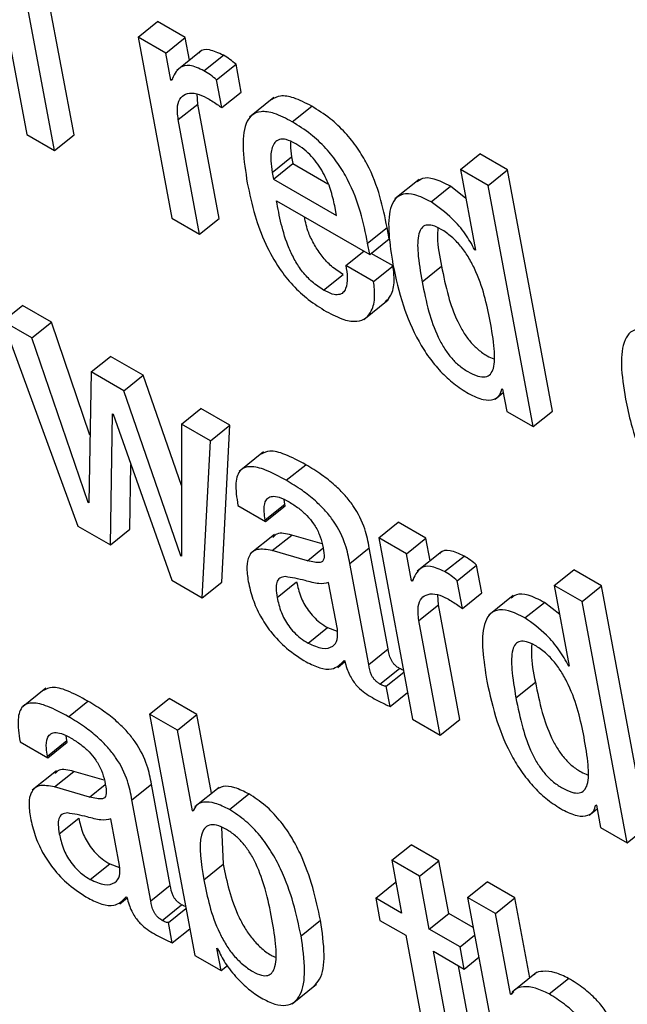
# Model space of a CAD drawing. Units: inches. Extents: x 0.1 to 10.8, y 0.2 to 8.4.
# Drawn here: x 9.1 to 9.1, y 5.9 to 5.9 of the extents above; entities that cross this region are included whole.
import ezdxf

# ---------------------------------------------------------------- set-up
doc = ezdxf.new("R2010")
doc.units = ezdxf.units.IN
doc.header["$MEASUREMENT"] = 0

msp = doc.modelspace()

# ---------------------------------------------------------------- linework, layer by layer
at = {"color": 7, "linetype": 'Continuous', "lineweight": 25}
for p, q in [((9.0643509, 5.90134972), (9.0652002, 5.89679451)), ((9.06609089, 5.89678679), (9.06524159, 5.901342)), ((9.06572364, 5.89649234), (9.06487433, 5.90104755)), ((9.06729998, 5.89863421), (9.06766724, 5.89892866)), ((9.06819016, 5.89862678), (9.06766724, 5.89892866)), ((9.06729998, 5.89863421), (9.06793763, 5.89521423)), ((9.06782291, 5.89833233), (9.06729998, 5.89863421)), ((9.06782291, 5.89833233), (9.06819016, 5.89862678)), ((9.06826981, 5.89819959), (9.06819016, 5.89862678)), ((9.06791799, 5.89782236), (9.06782291, 5.89833233)), ((9.06848699, 5.89837372), (9.06802792, 5.89800566)), ((9.0685418, 5.89799703), (9.06890905, 5.89829148)), ((9.0687798, 5.89782557), (9.06914706, 5.89812002)), ((9.06924456, 5.89759707), (9.06914706, 5.89812002)), ((9.06791799, 5.89782236), (9.0679562, 5.89785299)), ((9.06793042, 5.89781518), (9.06791799, 5.89782236)), ((9.06887731, 5.89730262), (9.0687798, 5.89782557)), ((9.06842443, 5.89737029), (9.06841526, 5.89756127)), ((9.06887731, 5.89730262), (9.06924456, 5.89759707)), ((9.06805718, 5.89707584), (9.06842443, 5.89737029)), ((9.06882781, 5.8952068), (9.06842443, 5.89737029)), ((9.06986269, 5.89749108), (9.06940362, 5.89712302)), ((9.07020724, 5.89703559), (9.0705745, 5.89733004)), ((9.06846055, 5.89491236), (9.06805718, 5.89707584)), ((9.0652002, 5.89679451), (9.06572364, 5.89649234)), ((9.06572364, 5.89649234), (9.06609089, 5.89678679)), ((9.0733794, 5.89613768), (9.07374665, 5.89643213)), ((9.07427009, 5.89612996), (9.07374665, 5.89643213)), ((9.06982845, 5.89608111), (9.0701957, 5.89637556)), ((9.06985222, 5.89595362), (9.07021947, 5.89624807)), ((9.0701957, 5.89637556), (9.07021947, 5.89624807)), ((9.07021947, 5.89624807), (9.07088162, 5.89586582)), ((9.06982845, 5.89608111), (9.06985222, 5.89595362)), ((9.07390283, 5.89583551), (9.0733794, 5.89613768)), ((9.0733794, 5.89613768), (9.07366353, 5.89461374)), ((9.07390283, 5.89583551), (9.07427009, 5.89612996)), ((9.07511939, 5.89157475), (9.07427009, 5.89612996)), ((9.06985222, 5.89595362), (9.0710437, 5.89526579)), ((9.0726048, 5.89594667), (9.07214573, 5.89557861)), ((9.07282567, 5.89552401), (9.07319292, 5.89581846)), ((9.07348196, 5.89558757), (9.07319292, 5.89581846)), ((9.07475213, 5.8912803), (9.07390283, 5.89583551)), ((9.06991187, 5.89554381), (9.07167017, 5.89452876)), ((9.0710437, 5.89526579), (9.07100918, 5.89545093)), ((9.06793763, 5.89521423), (9.06846055, 5.89491236)), ((9.06846055, 5.89491236), (9.06882781, 5.8952068)), ((9.0716298, 5.89474532), (9.07199705, 5.89503977)), ((9.07203743, 5.89482321), (9.07199705, 5.89503977)), ((9.07167017, 5.89452876), (9.0716298, 5.89474532)), ((9.07167017, 5.89452876), (9.07203743, 5.89482321)), ((9.07121978, 5.89432141), (9.07155868, 5.89459312)), ((9.07211021, 5.89431383), (9.07169853, 5.89455149)), ((9.0736511, 5.89462091), (9.07366075, 5.89462865)), ((9.07366353, 5.89461374), (9.0736511, 5.89462091)), ((9.07174296, 5.89401938), (9.07121978, 5.89432141)), ((9.07174296, 5.89401938), (9.07211021, 5.89431383)), ((9.07265626, 5.89401605), (9.07302351, 5.89431049)), ((9.07079976, 5.89385762), (9.07116702, 5.89415207)), ((9.07155662, 5.89330447), (9.07201569, 5.89367253)), ((9.06474959, 5.89327312), (9.06511685, 5.89356757)), ((9.06566514, 5.89325104), (9.06511685, 5.89356757)), ((9.06529789, 5.89295659), (9.06474959, 5.89327312)), ((9.06474959, 5.89327312), (9.06616617, 5.88940348)), ((9.06529789, 5.89295659), (9.06566514, 5.89325104)), ((9.0663916, 5.89111763), (9.06566514, 5.89325104)), ((9.06635527, 5.88985135), (9.06529789, 5.89295659)), ((9.06641402, 5.89231226), (9.06678127, 5.89260671)), ((9.06739858, 5.89225035), (9.06678127, 5.89260671)), ((9.06641402, 5.89231226), (9.0663677, 5.88984417)), ((9.06703133, 5.8919559), (9.06641402, 5.89231226)), ((9.06703133, 5.8919559), (9.06739858, 5.89225035)), ((9.06811745, 5.89016804), (9.06739858, 5.89225035)), ((9.06810697, 5.88884011), (9.06703133, 5.8919559)), ((9.07416296, 5.8919958), (9.07417539, 5.89198862)), ((9.07417539, 5.89198862), (9.07425382, 5.89156797)), ((9.0740366, 5.89180148), (9.0741877, 5.89192262)), ((9.06811574, 5.89132988), (9.068483, 5.89162433)), ((9.0690318, 5.89130751), (9.068483, 5.89162433)), ((9.06677713, 5.88905077), (9.06681725, 5.89152175)), ((9.06681725, 5.89152175), (9.06682969, 5.89151457)), ((9.06682969, 5.89151457), (9.0679369, 5.88838125)), ((9.07425382, 5.89156797), (9.07475213, 5.8912803)), ((9.07475213, 5.8912803), (9.07511939, 5.89157475)), ((9.06811574, 5.89132988), (9.06811941, 5.88883293)), ((9.06866455, 5.89101306), (9.06811574, 5.89132988)), ((9.06866455, 5.89101306), (9.0690318, 5.89130751)), ((9.06887732, 5.88834482), (9.0690318, 5.89130751)), ((9.06851006, 5.88805037), (9.06866455, 5.89101306)), ((9.06966591, 5.89080448), (9.06920684, 5.89043642)), ((9.06714439, 5.88934522), (9.06716424, 5.89056782)), ((9.07009488, 5.89026706), (9.07046213, 5.89056151)), ((9.07006647, 5.8898165), (9.0700548, 5.88990407)), ((9.06635527, 5.88985135), (9.06636802, 5.88986158)), ((9.0663677, 5.88984417), (9.06635527, 5.88985135)), ((9.06918195, 5.88979239), (9.06970512, 5.88949037)), ((9.06969922, 5.88952205), (9.07006647, 5.8898165)), ((9.06970512, 5.88949037), (9.07007238, 5.88978482)), ((9.07007238, 5.88978482), (9.07006647, 5.8898165)), ((9.06616617, 5.88940348), (9.06677713, 5.88905077)), ((9.06970512, 5.88949037), (9.06969922, 5.88952205)), ((9.07183888, 5.88918056), (9.07220614, 5.88947501)), ((9.07272932, 5.88917298), (9.07220614, 5.88947501)), ((9.06677713, 5.88905077), (9.06714439, 5.88934522)), ((9.0698725, 5.88924535), (9.06941342, 5.88887729)), ((9.06982996, 5.88893982), (9.07019722, 5.88923427)), ((9.07077159, 5.8890701), (9.07019722, 5.88923427)), ((9.07183888, 5.88918056), (9.07247652, 5.88576058)), ((9.07236206, 5.88887853), (9.07183888, 5.88918056)), ((9.07236206, 5.88887853), (9.07272932, 5.88917298)), ((9.07280901, 5.88874556), (9.07272932, 5.88917298)), ((9.07129393, 5.8886983), (9.07166119, 5.88899274)), ((9.07201702, 5.88708425), (9.07166119, 5.88899274)), ((9.06810697, 5.88884011), (9.06811938, 5.88885005)), ((9.06811941, 5.88883293), (9.06810697, 5.88884011)), ((9.07049459, 5.88874985), (9.06982996, 5.88893982)), ((9.07245714, 5.88836856), (9.07236206, 5.88887853)), ((9.07302624, 5.88891972), (9.07256717, 5.88855166)), ((9.0730812, 5.88854309), (9.07344846, 5.88883754)), ((9.07164976, 5.8867898), (9.07129393, 5.8886983)), ((9.0733191, 5.888371), (9.07368636, 5.88866545)), ((9.07378371, 5.88814327), (9.07368636, 5.88866545)), ((9.07515017, 5.88828203), (9.07551743, 5.88857648)), ((9.07604086, 5.88827431), (9.07551743, 5.88857648)), ((9.0679369, 5.88838125), (9.06851006, 5.88805037)), ((9.06851006, 5.88805037), (9.06887732, 5.88834482)), ((9.06992283, 5.88805437), (9.07029008, 5.88834881)), ((9.07105876, 5.88745561), (9.0708945, 5.88833663)), ((9.07245714, 5.88836856), (9.07249545, 5.88839928)), ((9.07246957, 5.88836139), (9.07245714, 5.88836856)), ((9.07341646, 5.88784882), (9.0733191, 5.888371)), ((9.07515017, 5.88828203), (9.07543431, 5.88675809)), ((9.0756736, 5.88797986), (9.07515017, 5.88828203)), ((9.0756736, 5.88797986), (9.07604086, 5.88827431)), ((9.07689016, 5.88371911), (9.07604086, 5.88827431)), ((9.07296363, 5.88791623), (9.07295444, 5.88810746)), ((9.07341646, 5.88784882), (9.07378371, 5.88814327)), ((9.07437559, 5.88809102), (9.07391652, 5.88772296)), ((9.07259638, 5.88762178), (9.07296363, 5.88791623)), ((9.07336696, 5.88575301), (9.07296363, 5.88791623)), ((9.07459644, 5.88766836), (9.0749637, 5.88796281)), ((9.07525274, 5.88773193), (9.0749637, 5.88796281)), ((9.07652291, 5.88342466), (9.0756736, 5.88797986)), ((9.0729997, 5.88545856), (9.07259638, 5.88762178)), ((9.07050685, 5.88719286), (9.0708741, 5.8874873)), ((9.0708741, 5.8874873), (9.07105819, 5.8874213)), ((9.07164976, 5.8867898), (9.07201702, 5.88708425)), ((9.07106529, 5.8867364), (9.0712015, 5.88684561)), ((9.07118558, 5.88686405), (9.07119827, 5.88685673)), ((9.07542187, 5.88676527), (9.07543153, 5.88677301)), ((9.07543431, 5.88675809), (9.07542187, 5.88676527)), ((9.07186307, 5.88642174), (9.07223032, 5.88671619)), ((9.07198194, 5.88638162), (9.07231148, 5.88664582)), ((9.07205321, 5.8859994), (9.07198194, 5.88638162)), ((9.07442683, 5.88616029), (9.07479408, 5.88645474)), ((9.06555698, 5.886343), (9.0650979, 5.88597494)), ((9.07205321, 5.8859994), (9.07238274, 5.8862636)), ((9.06598571, 5.88580537), (9.06635296, 5.88609982)), ((9.06751785, 5.88585514), (9.06788511, 5.88614959)), ((9.06840829, 5.88584756), (9.06788511, 5.88614959)), ((9.06751785, 5.88585514), (9.06836726, 5.88129941)), ((9.06804103, 5.88555311), (9.06751785, 5.88585514)), ((9.06804103, 5.88555311), (9.06840829, 5.88584756)), ((9.06868588, 5.88435872), (9.06840829, 5.88584756)), ((9.07247652, 5.88576058), (9.0729997, 5.88545856)), ((9.0729997, 5.88545856), (9.07336696, 5.88575301)), ((9.06595721, 5.88535533), (9.06594553, 5.8854429)), ((9.06832526, 5.88402865), (9.06804103, 5.88555311)), ((9.06507323, 5.88533067), (9.0655959, 5.88502894)), ((9.06558995, 5.88506088), (9.06595721, 5.88535533)), ((9.0655959, 5.88502894), (9.06596316, 5.88532339)), ((9.06596316, 5.88532339), (9.06595721, 5.88535533)), ((9.0655959, 5.88502894), (9.06558995, 5.88506088)), ((9.06576353, 5.88478431), (9.06530446, 5.88441625)), ((9.06572069, 5.88447865), (9.06608795, 5.8847731)), ((9.06666277, 5.8846088), (9.06608795, 5.8847731)), ((9.06718466, 5.88423713), (9.06755192, 5.88453157)), ((9.06790775, 5.88262308), (9.06755192, 5.88453157)), ((9.06638532, 5.88428868), (9.06572069, 5.88447865)), ((9.06882645, 5.88447142), (9.06836738, 5.88410336)), ((9.06902252, 5.88405225), (9.06938978, 5.8843467)), ((9.0675405, 5.88232863), (9.06718466, 5.88423713)), ((9.06832526, 5.88402865), (9.06835906, 5.88405575)), ((9.0683377, 5.88402148), (9.06832526, 5.88402865)), ((9.07580718, 5.88394579), (9.07595845, 5.88406708)), ((9.07593348, 5.8841403), (9.07594617, 5.88413297)), ((9.07594617, 5.88413297), (9.07602459, 5.88371233)), ((9.06581356, 5.8835932), (9.06618081, 5.88388765)), ((9.06695, 5.88299414), (9.06678574, 5.88387517)), ((9.06887062, 5.88371697), (9.06890773, 5.88301945)), ((9.07602459, 5.88371233), (9.07652291, 5.88342466)), ((9.07652291, 5.88342466), (9.07689016, 5.88371911)), ((9.07208351, 5.88309362), (9.07245077, 5.88338807)), ((9.07297395, 5.88308605), (9.07245077, 5.88338807)), ((9.06639723, 5.88273235), (9.06676448, 5.8830268)), ((9.06676448, 5.8830268), (9.06694942, 5.88296038)), ((9.07208351, 5.88309362), (9.07226898, 5.88209887)), ((9.07260669, 5.8827916), (9.07208351, 5.88309362)), ((9.07260669, 5.8827916), (9.07297395, 5.88308605)), ((9.07315941, 5.88209129), (9.07297395, 5.88308605)), ((9.06854048, 5.882725), (9.06890773, 5.88301945)), ((9.07178259, 5.88237965), (9.07214985, 5.8826741)), ((9.07216316, 5.88266642), (9.07214985, 5.8826741)), ((9.07279216, 5.88179684), (9.07260669, 5.8827916)), ((9.07351639, 5.88239226), (9.07388364, 5.88268671)), ((9.07440682, 5.88238468), (9.07388364, 5.88268671)), ((9.0675405, 5.88232863), (9.06790775, 5.88262308)), ((9.06695666, 5.88227535), (9.06709266, 5.88238438)), ((9.06707682, 5.88240259), (9.06708951, 5.88239527)), ((9.07178259, 5.88237965), (9.07186102, 5.88195901)), ((9.07226898, 5.88209887), (9.07178259, 5.88237965)), ((9.07351639, 5.88239226), (9.07436579, 5.87783654)), ((9.07403956, 5.88209024), (9.07351639, 5.88239226)), ((9.07403956, 5.88209024), (9.07440682, 5.88238468)), ((9.07468844, 5.88087424), (9.07440682, 5.88238468)), ((9.0677538, 5.88196057), (9.06812105, 5.88225502)), ((9.06787268, 5.88192045), (9.06820221, 5.88218465)), ((9.06794399, 5.88153797), (9.06787268, 5.88192045)), ((9.07037388, 5.8816666), (9.07074114, 5.88196105)), ((9.07186102, 5.88195901), (9.07234741, 5.88167822)), ((9.07279216, 5.88179684), (9.07315941, 5.88209129)), ((9.07362233, 5.88182406), (9.07315941, 5.88209129)), ((9.0743238, 5.88056578), (9.07403956, 5.88209024)), ((9.06794399, 5.88153797), (9.06827352, 5.88180217)), ((9.07337217, 5.88146201), (9.07279216, 5.88179684)), ((9.07234741, 5.88167822), (9.07278777, 5.87931636)), ((9.07337217, 5.88146201), (9.07364852, 5.88168357)), ((9.06878714, 5.88143239), (9.06879957, 5.88142522)), ((9.06886557, 5.88101174), (9.06878714, 5.88143239)), ((9.07287059, 5.8813762), (9.0734506, 5.88104136)), ((9.07327996, 5.87918051), (9.07287059, 5.8813762)), ((9.0734506, 5.88104136), (9.07337217, 5.88146201)), ((9.06836726, 5.88129941), (9.06886557, 5.88101174)), ((9.0734506, 5.88104136), (9.07372695, 5.88126292)), ((9.06886557, 5.88101174), (9.06898353, 5.88110632)), ((9.07364722, 5.87947496), (9.07334366, 5.8811031)), ((9.07481296, 5.88097407), (9.07435389, 5.88060601)), ((9.07505226, 5.88057136), (9.07541952, 5.88086581)), ((9.07020564, 5.88038569), (9.07066471, 5.88075375)), ((9.0743238, 5.88056578), (9.07438604, 5.88061568)), ((9.07433623, 5.8805586), (9.0743238, 5.88056578))]:
    msp.add_line(p, q, dxfattribs=at)
at = {"color": 8, "linetype": 'Continuous', "lineweight": 25}
for p, q in [((9.07049459, 5.88874985), (9.07078782, 5.88898495)), ((9.06638532, 5.88428868), (9.06667896, 5.88452411))]:
    msp.add_line(p, q, dxfattribs=at)
at = {"color": 7, "linetype": 'Continuous', "lineweight": 25}
for points, knots in [([(9.06890905, 5.89829148), (9.06881771, 5.89833347), (9.06864162, 5.8984144), (9.06848895, 5.89839616), (9.06845276, 5.89833785), (9.06844769, 5.89832967)], [0, 0, 0, 0, 0.48103938, 0.92722772, 1, 1, 1, 1]), ([(9.06914706, 5.89812002), (9.06910894, 5.89815289), (9.0690293, 5.89822156), (9.06895026, 5.89826752), (9.06890905, 5.89829148)], [0, 0, 0, 0, 0.47863347, 1, 1, 1, 1]), ([(9.0685418, 5.89799703), (9.06844869, 5.89804102), (9.06826921, 5.8981258), (9.06804221, 5.89806181), (9.06797353, 5.89791029), (9.06793042, 5.89781518)], [0, 0, 0, 0, 0.28644172, 0.55213089, 1, 1, 1, 1]), ([(9.0687798, 5.89782557), (9.06874168, 5.89785844), (9.06866204, 5.89792712), (9.06858301, 5.89797307), (9.0685418, 5.89799703)], [0, 0, 0, 0, 0.47863347, 1, 1, 1, 1]), ([(9.06805718, 5.89707584), (9.06804622, 5.89716817), (9.06802591, 5.89733923), (9.06809582, 5.89750409), (9.06822414, 5.89758005), (9.06839184, 5.89758294), (9.06852893, 5.89751947), (9.06859189, 5.89749032)], [0, 0, 0, 0, 0.24296633, 0.45014693, 0.63590529, 0.83279261, 1, 1, 1, 1]), ([(9.0705745, 5.89733004), (9.07045924, 5.89738991), (9.07024529, 5.89750104), (9.06997832, 5.89754281), (9.0698695, 5.89748179), (9.06981782, 5.89745281)], [0, 0, 0, 0, 0.38006362, 0.70554877, 1, 1, 1, 1]), ([(9.06859189, 5.89749032), (9.06865897, 5.89744997), (9.06875364, 5.89739302), (9.0688494, 5.89732302), (9.06887731, 5.89730262)], [0, 0, 0, 0, 0.708606651, 1, 1, 1, 1]), ([(9.07020724, 5.89703559), (9.07009159, 5.89709596), (9.0698769, 5.89720802), (9.06961214, 5.89724415), (9.0694325, 5.89717069), (9.06921206, 5.8968268), (9.06929363, 5.89630447), (9.06935999, 5.89587955)], [0, 0, 0, 0, 0.14301297, 0.26548877, 0.37994073, 0.4955779, 1, 1, 1, 1]), ([(9.07199705, 5.89503977), (9.07191773, 5.89542742), (9.0718197, 5.8959065), (9.0714453, 5.89654379), (9.0712058, 5.89684378), (9.07090394, 5.8971237), (9.07069077, 5.89725721), (9.0705745, 5.89733004)], [0, 0, 0, 0, 0.486823028, 0.601628725, 0.71784028, 0.846093465, 1, 1, 1, 1]), ([(9.0716298, 5.89474532), (9.07155047, 5.89513298), (9.07145244, 5.89561205), (9.07107805, 5.89624934), (9.07083854, 5.89654933), (9.07053668, 5.89682925), (9.07032351, 5.89696277), (9.07020724, 5.89703559)], [0, 0, 0, 0, 0.48682303, 0.60162872, 0.71784028, 0.84609347, 1, 1, 1, 1]), ([(9.07027324, 5.89662212), (9.07021164, 5.89665304), (9.07009594, 5.89671111), (9.0699194, 5.89671038), (9.06981439, 5.89656465), (9.06979443, 5.89632757), (9.06981834, 5.89615438), (9.06982845, 5.89608111)], [0, 0, 0, 0, 0.15695065, 0.29482211, 0.55890925, 0.81341349, 1, 1, 1, 1]), ([(9.07017919, 5.89666159), (9.07017599, 5.89663859), (9.07016447, 5.89655577), (9.07018261, 5.89645113), (9.0701957, 5.89637556)], [0, 0, 0, 0, 0.27776418, 1, 1, 1, 1]), ([(9.07100918, 5.89545093), (9.07098654, 5.89555134), (9.07094188, 5.89574942), (9.07080659, 5.89607222), (9.07061746, 5.89634526), (9.07042796, 5.89652391), (9.07032699, 5.896588), (9.07027324, 5.89662212)], [0, 0, 0, 0, 0.25456013, 0.50211691, 0.73531981, 0.85908408, 1, 1, 1, 1]), ([(9.06935999, 5.89587955), (9.06940248, 5.89567721), (9.06947958, 5.8953101), (9.06967702, 5.89476164), (9.06992707, 5.89430179), (9.07021649, 5.89393895), (9.07052437, 5.89365654), (9.07073503, 5.89352493), (9.07084698, 5.89345499)], [0, 0, 0, 0, 0.24748345, 0.44902894, 0.61575551, 0.73554938, 0.85946822, 1, 1, 1, 1]), ([(9.07319292, 5.89581846), (9.07308801, 5.89587144), (9.07289158, 5.89597063), (9.07267374, 5.89598644), (9.07259671, 5.89592428), (9.0725665, 5.89589991)], [0, 0, 0, 0, 0.41068258, 0.76888692, 1, 1, 1, 1]), ([(9.07282567, 5.89552401), (9.0727201, 5.89557782), (9.07252245, 5.89567856), (9.07228756, 5.8956858), (9.07213712, 5.89558582), (9.07196941, 5.89521756), (9.07204615, 5.89472741), (9.07210796, 5.89433257)], [0, 0, 0, 0, 0.13868932, 0.25965651, 0.37681406, 0.49799668, 1, 1, 1, 1]), ([(9.07079976, 5.89385762), (9.07072641, 5.89390501), (9.07058976, 5.89399329), (9.07039778, 5.89419934), (9.07025264, 5.89442085), (9.07002802, 5.89489747), (9.0699639, 5.89525426), (9.06991187, 5.89554381)], [0, 0, 0, 0, 0.1329587, 0.24765979, 0.36083252, 0.48127854, 1, 1, 1, 1]), ([(9.0736511, 5.89462091), (9.07359441, 5.89472219), (9.07348068, 5.89492535), (9.07318979, 5.89526455), (9.07296332, 5.89542592), (9.07282567, 5.89552401)], [0, 0, 0, 0, 0.28048275, 0.56264539, 1, 1, 1, 1]), ([(9.07116702, 5.89415207), (9.0710937, 5.89419945), (9.07095713, 5.8942877), (9.07076467, 5.89449393), (9.07062129, 5.89471477), (9.07049156, 5.89497604), (9.07045811, 5.89514189), (9.07043833, 5.89523989)], [0, 0, 0, 0, 0.20290838, 0.3779538, 0.5506668, 0.73447956, 1, 1, 1, 1]), ([(9.07394111, 5.89327431), (9.07387551, 5.89359463), (9.07379619, 5.89398189), (9.07353325, 5.89448416), (9.07338706, 5.8946937), (9.07320849, 5.89487826), (9.07302452, 5.89500683), (9.07285688, 5.89508479), (9.07272676, 5.89509343), (9.07263961, 5.8950351), (9.07256878, 5.89487058), (9.07256949, 5.89452496), (9.07262507, 5.89419899), (9.07265626, 5.89401605)], [0, 0, 0, 0, 0.27919406, 0.33755073, 0.39150932, 0.44489593, 0.50409939, 0.555718, 0.60232619, 0.64978824, 0.70267166, 0.83313114, 1, 1, 1, 1]), ([(9.07295584, 5.89503119), (9.0729512, 5.89497173), (9.0729346, 5.89475898), (9.07298628, 5.89449831), (9.07302351, 5.89431049)], [0, 0, 0, 0, 0.27947613, 1, 1, 1, 1]), ([(9.07121978, 5.89432141), (9.07123079, 5.894246), (9.0712547, 5.8940822), (9.07123449, 5.89390698), (9.07116964, 5.89380378), (9.07108579, 5.89376384), (9.07095996, 5.89377521), (9.07085575, 5.89382882), (9.07079976, 5.89385762)], [0, 0, 0, 0, 0.210188529, 0.456601985, 0.581747139, 0.708180257, 0.843225943, 1, 1, 1, 1]), ([(9.07196832, 5.89363739), (9.07200411, 5.8936752), (9.07209473, 5.89377094), (9.07214388, 5.8940058), (9.07212055, 5.89421929), (9.07211021, 5.89431383)], [0, 0, 0, 0, 0.2666679, 0.67523789, 1, 1, 1, 1]), ([(9.07210796, 5.89433257), (9.07216199, 5.89408151), (9.07225992, 5.89362651), (9.07251098, 5.8930162), (9.0727776, 5.89259017), (9.07300315, 5.89231542), (9.07326301, 5.8920747), (9.0734407, 5.89196265), (9.07353417, 5.89190371)], [0, 0, 0, 0, 0.30988001, 0.5616125, 0.67062031, 0.7745901, 0.8814195, 1, 1, 1, 1]), ([(9.07302351, 5.89431049), (9.07306123, 5.89412385), (9.07312843, 5.89379129), (9.07327198, 5.89336327), (9.07342858, 5.89306764), (9.07356125, 5.8928822), (9.07371869, 5.89272581), (9.07387398, 5.89261616), (9.07396834, 5.89257734), (9.0740093, 5.89256048)], [0, 0, 0, 0, 0.31159675, 0.55519834, 0.65394932, 0.74258554, 0.82963917, 0.92605956, 1, 1, 1, 1]), ([(9.07084698, 5.89345499), (9.07096134, 5.89339594), (9.07117316, 5.89328656), (9.07142979, 5.89325575), (9.07160283, 5.89332116), (9.07172236, 5.89347805), (9.07177757, 5.89371018), (9.07175358, 5.89392448), (9.07174296, 5.89401938)], [0, 0, 0, 0, 0.18983238, 0.3516148, 0.49881674, 0.63824521, 0.83979393, 1, 1, 1, 1]), ([(9.07265626, 5.89401605), (9.07269398, 5.89382939), (9.07276118, 5.89349681), (9.0729047, 5.89306889), (9.07306135, 5.8927731), (9.0731939, 5.89258805), (9.0733518, 5.89243021), (9.0735288, 5.89231014), (9.07370436, 5.89222715), (9.07385518, 5.8922086), (9.07395464, 5.89226439), (9.07403138, 5.8924293), (9.0740281, 5.89277477), (9.07397209, 5.89309644), (9.07394111, 5.89327431)], [0, 0, 0, 0, 0.16557427, 0.295017713, 0.347491375, 0.394590317, 0.440848314, 0.49208356, 0.552280134, 0.604404577, 0.654979351, 0.709350186, 0.839276472, 1, 1, 1, 1]), ([(9.0772468, 5.89297174), (9.0771499, 5.89302171), (9.07696643, 5.89311632), (9.07673865, 5.89314131), (9.07657733, 5.89307222), (9.07643777, 5.89286502), (9.07639267, 5.89243942), (9.07645739, 5.8920222), (9.07649154, 5.89180198)], [0, 0, 0, 0, 0.126134664, 0.238817855, 0.348559035, 0.462915588, 0.716527786, 1, 1, 1, 1]), ([(9.07353417, 5.89190371), (9.07362928, 5.89185834), (9.0738129, 5.89177075), (9.07400578, 5.89178437), (9.0741269, 5.89185853), (9.07415132, 5.89195148), (9.07416296, 5.8919958)], [0, 0, 0, 0, 0.30982926, 0.5981352, 0.8083997, 1, 1, 1, 1]), ([(9.07649154, 5.89180198), (9.07652459, 5.89164627), (9.07659949, 5.89129332), (9.0768058, 5.89070027), (9.07713501, 5.89012012), (9.07752259, 5.88970499), (9.07773277, 5.88956797), (9.07784477, 5.88949496)], [0, 0, 0, 0, 0.20428659, 0.46304129, 0.71969122, 0.85063995, 1, 1, 1, 1]), ([(9.07046213, 5.89056151), (9.07033028, 5.89063251), (9.07009156, 5.89076107), (9.06978681, 5.89084788), (9.06967417, 5.89078756), (9.0696246, 5.89076101)], [0, 0, 0, 0, 0.40855394, 0.7397054, 1, 1, 1, 1]), ([(9.07009488, 5.89026706), (9.06996223, 5.89033907), (9.06972207, 5.89046946), (9.06941628, 5.8905478), (9.06920312, 5.89047576), (9.06911953, 5.89020915), (9.0691597, 5.88994093), (9.06918195, 5.88979239)], [0, 0, 0, 0, 0.22062357, 0.39944895, 0.55765617, 0.75504234, 1, 1, 1, 1]), ([(9.07166119, 5.88899274), (9.07163927, 5.88910792), (9.07159275, 5.88935239), (9.07142039, 5.88971529), (9.07119885, 5.88999362), (9.07099764, 5.89019129), (9.07074501, 5.89038983), (9.07056306, 5.89050026), (9.07046213, 5.89056151)], [0, 0, 0, 0, 0.20727416, 0.43993597, 0.54443088, 0.66620263, 0.81485988, 1, 1, 1, 1]), ([(9.07129393, 5.8886983), (9.07127201, 5.88881348), (9.07122549, 5.88905794), (9.07105313, 5.88942084), (9.07083159, 5.88969917), (9.07063038, 5.88989684), (9.07037776, 5.89009538), (9.0701958, 5.89020581), (9.07009488, 5.89026706)], [0, 0, 0, 0, 0.20727416, 0.43993597, 0.54443088, 0.66620263, 0.81485988, 1, 1, 1, 1]), ([(9.06969922, 5.88952205), (9.06969089, 5.88957331), (9.06967009, 5.88970128), (9.06968306, 5.88984634), (9.06974382, 5.8899395), (9.06983206, 5.88997428), (9.0699704, 5.88995406), (9.07008518, 5.88989391), (9.07014844, 5.88986076)], [0, 0, 0, 0, 0.15401174, 0.38452365, 0.51275094, 0.6503019, 0.80725262, 1, 1, 1, 1]), ([(9.07014844, 5.88986076), (9.07020897, 5.88982312), (9.07032131, 5.88975325), (9.07048239, 5.88960984), (9.07062209, 5.88944013), (9.07073173, 5.88924011), (9.07076231, 5.88911408), (9.07077858, 5.88904701)], [0, 0, 0, 0, 0.21718894, 0.40307833, 0.57177258, 0.77212049, 1, 1, 1, 1]), ([(9.07019722, 5.88923427), (9.07009252, 5.88925897), (9.06994044, 5.88929485), (9.06986463, 5.88921534), (9.06984101, 5.88919057)], [0, 0, 0, 0, 0.6884772, 1, 1, 1, 1]), ([(9.06982996, 5.88893982), (9.06973006, 5.88895829), (9.06953906, 5.88899359), (9.06938381, 5.88885955), (9.06933741, 5.88863644), (9.06936326, 5.88845429), (9.0693769, 5.88835817)], [0, 0, 0, 0, 0.28549872, 0.54580775, 0.76031408, 1, 1, 1, 1]), ([(9.07077858, 5.88904701), (9.07079304, 5.88897818), (9.07081862, 5.88885643), (9.07079637, 5.88873524), (9.07071669, 5.88871083), (9.07061984, 5.88871777), (9.07054006, 5.8887382), (9.07049459, 5.88874985)], [0, 0, 0, 0, 0.280003518, 0.495271849, 0.621767188, 0.784378948, 1, 1, 1, 1]), ([(9.07344846, 5.88883754), (9.0733571, 5.88887953), (9.073181, 5.88896047), (9.07302831, 5.88894219), (9.07299206, 5.88888387), (9.07298695, 5.88887565)], [0, 0, 0, 0, 0.48084171, 0.92689154, 1, 1, 1, 1]), ([(9.07368636, 5.88866545), (9.07364828, 5.88869855), (9.07356871, 5.88876772), (9.07348967, 5.88881361), (9.07344846, 5.88883754)], [0, 0, 0, 0, 0.47859144, 1, 1, 1, 1]), ([(9.0730812, 5.88854309), (9.07298809, 5.88858707), (9.07280861, 5.88867186), (9.07258157, 5.88860788), (9.07251276, 5.88845644), (9.07246957, 5.88836139)], [0, 0, 0, 0, 0.28640382, 0.55208454, 1, 1, 1, 1]), ([(9.07007719, 5.8884493), (9.0700398, 5.88844339), (9.06996602, 5.88843174), (9.06990837, 5.88834708), (9.06989714, 5.88821618), (9.06991367, 5.88811206), (9.06992283, 5.88805437)], [0, 0, 0, 0, 0.25290922, 0.49917793, 0.72246641, 1, 1, 1, 1]), ([(9.0708945, 5.88833663), (9.07083501, 5.88832396), (9.07070761, 5.88829682), (9.07040398, 5.88839453), (9.07019905, 5.88842887), (9.07007719, 5.8884493)], [0, 0, 0, 0, 0.26197415, 0.56113499, 1, 1, 1, 1]), ([(9.0733191, 5.888371), (9.07328102, 5.8884041), (9.07320145, 5.88847328), (9.07312241, 5.88851916), (9.0730812, 5.88854309)], [0, 0, 0, 0, 0.47859144, 1, 1, 1, 1]), ([(9.0693769, 5.88835817), (9.06940165, 5.8882486), (9.06944812, 5.88804292), (9.06959208, 5.88771413), (9.06980745, 5.88738411), (9.07011817, 5.88706271), (9.07034763, 5.88691704), (9.07047227, 5.88683791)], [0, 0, 0, 0, 0.20617773, 0.38706532, 0.55421998, 0.75784844, 1, 1, 1, 1]), ([(9.07029008, 5.88834881), (9.07031029, 5.88825824), (9.07034747, 5.88809157), (9.0704718, 5.88785129), (9.07060952, 5.88768652), (9.07073701, 5.88757259), (9.07082601, 5.88751723), (9.0708741, 5.8874873)], [0, 0, 0, 0, 0.30398402, 0.55938659, 0.6897297, 0.83231761, 1, 1, 1, 1]), ([(9.06992283, 5.88805437), (9.06994303, 5.88796379), (9.06998021, 5.88779712), (9.07010454, 5.88755684), (9.07024226, 5.88739207), (9.07036975, 5.88727814), (9.07045875, 5.88722278), (9.07050685, 5.88719286)], [0, 0, 0, 0, 0.30398402, 0.55938659, 0.6897297, 0.83231761, 1, 1, 1, 1]), ([(9.07259638, 5.88762178), (9.07258541, 5.88771415), (9.07256509, 5.88788528), (9.07263498, 5.88805023), (9.07276328, 5.88812623), (9.07293099, 5.88812915), (9.07306809, 5.88806568), (9.07313105, 5.88803653)], [0, 0, 0, 0, 0.24302012, 0.45021847, 0.63596668, 0.83282418, 1, 1, 1, 1]), ([(9.0749637, 5.88796281), (9.07485878, 5.88801579), (9.07466236, 5.88811498), (9.07444451, 5.8881308), (9.07436749, 5.88806863), (9.07433729, 5.88804426)], [0, 0, 0, 0, 0.410692414, 0.768907332, 1, 1, 1, 1]), ([(9.07313105, 5.88803653), (9.07319819, 5.88799615), (9.07329285, 5.88793922), (9.07338862, 5.88786918), (9.07341646, 5.88784882)], [0, 0, 0, 0, 0.70926544, 1, 1, 1, 1]), ([(9.07459644, 5.88766836), (9.07449087, 5.88772217), (9.07429322, 5.88782292), (9.07405834, 5.88783015), (9.07390789, 5.88773016), (9.07374018, 5.88736183), (9.07381694, 5.88687159), (9.07387878, 5.88647667)], [0, 0, 0, 0, 0.13867463, 0.25962968, 0.37677777, 0.49795453, 1, 1, 1, 1]), ([(9.07542187, 5.88676527), (9.07536518, 5.88686654), (9.07525145, 5.8870697), (9.07496057, 5.88740891), (9.0747341, 5.88757028), (9.07459644, 5.88766836)], [0, 0, 0, 0, 0.28048275, 0.56264539, 1, 1, 1, 1]), ([(9.07050685, 5.88719286), (9.07059997, 5.88715131), (9.07078649, 5.8870681), (9.0709706, 5.88711566), (9.07107353, 5.8872435), (9.07106368, 5.887385), (9.07105876, 5.88745561)], [0, 0, 0, 0, 0.28117077, 0.5631665, 0.78202037, 1, 1, 1, 1]), ([(9.07571193, 5.88541841), (9.07564631, 5.88573878), (9.07556697, 5.88612612), (9.07530391, 5.88662851), (9.07515762, 5.88683815), (9.07497891, 5.88702282), (9.07479489, 5.88715142), (9.07462727, 5.88722936), (9.07449727, 5.88723792), (9.07441018, 5.88717954), (9.07433937, 5.88701498), (9.07434006, 5.88666932), (9.07439563, 5.88634328), (9.07442683, 5.88616029)], [0, 0, 0, 0, 0.27918762, 0.33755559, 0.39153284, 0.44494849, 0.50419325, 0.55575534, 0.60232941, 0.6497749, 0.70265223, 0.83311415, 1, 1, 1, 1]), ([(9.07472642, 5.88717568), (9.07472178, 5.88711619), (9.07470517, 5.88690337), (9.07475685, 5.8866426), (9.07479408, 5.88645474)], [0, 0, 0, 0, 0.27956478, 1, 1, 1, 1]), ([(9.07223032, 5.88671619), (9.07221214, 5.88672749), (9.07217924, 5.88674791), (9.07213286, 5.88679043), (9.07209687, 5.88683645), (9.07203973, 5.88694172), (9.0720273, 5.88701973), (9.07201702, 5.88708425)], [0, 0, 0, 0, 0.14873602, 0.26904278, 0.37637907, 0.48430195, 1, 1, 1, 1]), ([(9.07047227, 5.88683791), (9.0705588, 5.88679584), (9.0707342, 5.88671057), (9.07100836, 5.88668472), (9.07111795, 5.88679562), (9.07118558, 5.88686405)], [0, 0, 0, 0, 0.27161026, 0.55054578, 1, 1, 1, 1]), ([(9.07119827, 5.88685673), (9.0712104, 5.8868103), (9.07123231, 5.88672639), (9.0712829, 5.88660279), (9.07134159, 5.88649727), (9.07140726, 5.8864083), (9.07154293, 5.88626581), (9.07166029, 5.88619787), (9.07175343, 5.88614396)], [0, 0, 0, 0, 0.17588472, 0.31781585, 0.43509706, 0.53733667, 0.63287951, 1, 1, 1, 1]), ([(9.07186307, 5.88642174), (9.07184488, 5.88643304), (9.07181198, 5.88645347), (9.07176561, 5.88649598), (9.07172961, 5.886542), (9.07167248, 5.88664727), (9.07166004, 5.88672528), (9.07164976, 5.8867898)], [0, 0, 0, 0, 0.14873602, 0.26904278, 0.37637907, 0.48430195, 1, 1, 1, 1]), ([(9.07230497, 5.88668073), (9.07230347, 5.88668108), (9.07228092, 5.88668633), (9.07225475, 5.88670177), (9.07223032, 5.88671619)], [0, 0, 0, 0, 0.06624433, 1, 1, 1, 1]), ([(9.07198194, 5.88638162), (9.07197535, 5.8863808), (9.07196103, 5.88637901), (9.07192148, 5.88638957), (9.07188696, 5.88640859), (9.07186307, 5.88642174)], [0, 0, 0, 0, 0.20778204, 0.45173609, 1, 1, 1, 1]), ([(9.07387878, 5.88647667), (9.07393281, 5.88622566), (9.07403072, 5.88577073), (9.07428177, 5.8851605), (9.07454838, 5.88473451), (9.07477393, 5.88445977), (9.07503379, 5.88421906), (9.07521147, 5.88410701), (9.07530494, 5.88404806)], [0, 0, 0, 0, 0.30984912, 0.5615769, 0.67058955, 0.7745675, 0.88140733, 1, 1, 1, 1]), ([(9.07479408, 5.88645474), (9.0748318, 5.88626813), (9.074899, 5.88593563), (9.07504258, 5.88550768), (9.07519916, 5.8852121), (9.07533176, 5.88502672), (9.07548909, 5.88487038), (9.07564444, 5.8847607), (9.07573889, 5.88472184), (9.07577999, 5.88470493)], [0, 0, 0, 0, 0.31152851, 0.55510384, 0.65384655, 0.74246346, 0.82947066, 0.92580654, 1, 1, 1, 1]), ([(9.06635296, 5.88609982), (9.0662211, 5.88617084), (9.0659824, 5.88629941), (9.06567772, 5.88638632), (9.06556519, 5.88632602), (9.06551569, 5.8862995)], [0, 0, 0, 0, 0.40878081, 0.73995355, 1, 1, 1, 1]), ([(9.06598571, 5.88580537), (9.06585304, 5.88587741), (9.0656129, 5.8860078), (9.06530714, 5.88608624), (9.0650941, 5.88601421), (9.06501075, 5.88574745), (9.06505096, 5.88547924), (9.06507323, 5.88533067)], [0, 0, 0, 0, 0.22069219, 0.3994854, 0.55761498, 0.75495961, 1, 1, 1, 1]), ([(9.06755192, 5.88453157), (9.06753001, 5.88464672), (9.06748352, 5.88489109), (9.06731115, 5.88525388), (9.06708964, 5.88553207), (9.06688845, 5.88572967), (9.06663583, 5.88592815), (9.06645388, 5.88603857), (9.06635296, 5.88609982)], [0, 0, 0, 0, 0.2072624, 0.43986461, 0.54435148, 0.66613299, 0.8148178, 1, 1, 1, 1]), ([(9.07175343, 5.88614396), (9.07182209, 5.88610743), (9.07192366, 5.8860534), (9.0720215, 5.88601261), (9.07205321, 5.8859994)], [0, 0, 0, 0, 0.675978337, 1, 1, 1, 1]), ([(9.07442683, 5.88616029), (9.07446454, 5.88597367), (9.07453175, 5.88564116), (9.0746753, 5.8852133), (9.07483193, 5.88491757), (9.0749644, 5.88473257), (9.0751222, 5.88457479), (9.07529915, 5.88445473), (9.07547472, 5.88437176), (9.07562562, 5.88435314), (9.07572517, 5.88440885), (9.07580204, 5.88457366), (9.07579888, 5.88491899), (9.07574289, 5.88524059), (9.07571193, 5.88541841)], [0, 0, 0, 0, 0.16555322, 0.2949946, 0.34746869, 0.3945617, 0.44079927, 0.49199431, 0.552228, 0.60438465, 0.65498318, 0.70936812, 0.8392981, 1, 1, 1, 1]), ([(9.06718466, 5.88423713), (9.06716275, 5.88435227), (9.06711626, 5.88459664), (9.06694389, 5.88495943), (9.06672238, 5.88523762), (9.06652119, 5.88543522), (9.06626858, 5.8856337), (9.06608663, 5.88574412), (9.06598571, 5.88580537)], [0, 0, 0, 0, 0.2072624, 0.43986461, 0.54435148, 0.66613299, 0.8148178, 1, 1, 1, 1]), ([(9.06558995, 5.88506088), (9.06558162, 5.88511214), (9.06556083, 5.88524011), (9.06557379, 5.88538517), (9.06563455, 5.88547833), (9.06572279, 5.88551311), (9.06586114, 5.88549289), (9.06597591, 5.88543275), (9.06603917, 5.8853996)], [0, 0, 0, 0, 0.15401174, 0.38452365, 0.51275094, 0.6503019, 0.80725262, 1, 1, 1, 1]), ([(9.06603917, 5.8853996), (9.06609972, 5.88536194), (9.06621211, 5.88529203), (9.06637327, 5.88514858), (9.0665131, 5.88497881), (9.06662292, 5.8847787), (9.06665353, 5.88465263), (9.06666981, 5.88458555)], [0, 0, 0, 0, 0.21715577, 0.40309672, 0.57185261, 0.77220308, 1, 1, 1, 1]), ([(9.06608795, 5.8847731), (9.06598321, 5.88479785), (9.06583124, 5.88483376), (9.06575558, 5.88475424), (9.06573207, 5.88472952)], [0, 0, 0, 0, 0.68918767, 1, 1, 1, 1]), ([(9.06572069, 5.88447865), (9.06562077, 5.88449714), (9.06542978, 5.88453248), (9.06527472, 5.88439825), (9.06522859, 5.88417498), (9.06525448, 5.88399284), (9.06526814, 5.88389671)], [0, 0, 0, 0, 0.28555962, 0.54579141, 0.76027901, 1, 1, 1, 1]), ([(9.06666981, 5.88458555), (9.06668429, 5.88451666), (9.0667099, 5.88439484), (9.06668758, 5.88427359), (9.06660776, 5.88424932), (9.06651076, 5.88425641), (9.06643086, 5.88427696), (9.06638532, 5.88428868)], [0, 0, 0, 0, 0.280021755, 0.495224028, 0.621697258, 0.784322562, 1, 1, 1, 1]), ([(9.06938978, 5.8843467), (9.06929869, 5.88439187), (9.06911962, 5.88448066), (9.06890849, 5.88450368), (9.06881918, 5.8844545), (9.06878125, 5.88443361)], [0, 0, 0, 0, 0.37328497, 0.73384294, 1, 1, 1, 1]), ([(9.07074114, 5.88196105), (9.07065329, 5.88237023), (9.07054438, 5.88287748), (9.07019067, 5.8835478), (9.06996969, 5.88386207), (9.06969079, 5.88415218), (9.06949429, 5.88427917), (9.06938978, 5.8843467)], [0, 0, 0, 0, 0.50785265, 0.62957738, 0.74616114, 0.86499985, 1, 1, 1, 1]), ([(9.06902252, 5.88405225), (9.068931, 5.88409794), (9.06875107, 5.88418775), (9.06854384, 5.88420411), (9.06839869, 5.88415165), (9.06835795, 5.8840647), (9.0683377, 5.88402148)], [0, 0, 0, 0, 0.29150832, 0.57307777, 0.78774416, 1, 1, 1, 1]), ([(9.06596792, 5.88398813), (9.06593054, 5.88398222), (9.06585675, 5.88397057), (9.06579911, 5.88388591), (9.06578787, 5.88375501), (9.0658044, 5.88365089), (9.06581356, 5.8835932)], [0, 0, 0, 0, 0.25290922, 0.49917793, 0.72246641, 1, 1, 1, 1]), ([(9.06678574, 5.88387517), (9.06672614, 5.88386256), (9.06659854, 5.88383557), (9.06629478, 5.88393333), (9.0660898, 5.8839677), (9.06596792, 5.88398813)], [0, 0, 0, 0, 0.26212684, 0.56129257, 1, 1, 1, 1]), ([(9.07037388, 5.8816666), (9.07028603, 5.88207578), (9.07017713, 5.88258303), (9.06982342, 5.88325335), (9.06960244, 5.88356762), (9.06932354, 5.88385773), (9.06912703, 5.88398472), (9.06902252, 5.88405225)], [0, 0, 0, 0, 0.50785265, 0.62957738, 0.74616114, 0.86499985, 1, 1, 1, 1]), ([(9.07530494, 5.88404806), (9.07540005, 5.88400269), (9.07558366, 5.88391511), (9.07577651, 5.88392874), (9.07589757, 5.88400294), (9.07592189, 5.88409595), (9.07593348, 5.8841403)], [0, 0, 0, 0, 0.30987203, 0.59818731, 0.80843044, 1, 1, 1, 1]), ([(9.06526814, 5.88389671), (9.06529289, 5.88378712), (9.06533934, 5.88358142), (9.06548319, 5.88325266), (9.0656985, 5.88292266), (9.06600929, 5.88260127), (9.0662388, 5.8824556), (9.06636351, 5.88237644)], [0, 0, 0, 0, 0.20621198, 0.38706884, 0.55415692, 0.75774709, 1, 1, 1, 1]), ([(9.06618081, 5.88388765), (9.06620101, 5.88379711), (9.06623816, 5.88363054), (9.06636245, 5.8833904), (9.0665001, 5.88322581), (9.06662749, 5.88311202), (9.06671642, 5.8830567), (9.06676448, 5.8830268)], [0, 0, 0, 0, 0.30407804, 0.55942392, 0.68973989, 0.83231886, 1, 1, 1, 1]), ([(9.06581356, 5.8835932), (9.06583375, 5.88350266), (9.0658709, 5.88333609), (9.0659952, 5.88309595), (9.06613284, 5.88293136), (9.06626023, 5.88281757), (9.06634916, 5.88276225), (9.06639723, 5.88273235)], [0, 0, 0, 0, 0.30407804, 0.55942392, 0.68973989, 0.83231886, 1, 1, 1, 1]), ([(9.06982559, 5.88198313), (9.06978784, 5.88216989), (9.06972059, 5.88250262), (9.06957701, 5.88293074), (9.06942036, 5.88322656), (9.06928787, 5.88341165), (9.06913009, 5.88356919), (9.06895464, 5.8836893), (9.06878001, 5.88376774), (9.06863539, 5.88376975), (9.06854141, 5.88369887), (9.06842475, 5.88341577), (9.06848809, 5.8830377), (9.06854048, 5.882725)], [0, 0, 0, 0, 0.16689967, 0.29735578, 0.3502287, 0.39767254, 0.44424984, 0.4958195, 0.55505082, 0.60846131, 0.66243679, 0.72080346, 1, 1, 1, 1]), ([(9.06639723, 5.88273235), (9.06649043, 5.88269073), (9.06667708, 5.88260739), (9.06686152, 5.88265453), (9.06696472, 5.8827821), (9.0669549, 5.88292356), (9.06695, 5.88299414)], [0, 0, 0, 0, 0.28132657, 0.56335374, 0.78212138, 1, 1, 1, 1]), ([(9.06890773, 5.88301945), (9.06897242, 5.88269476), (9.06905018, 5.88230447), (9.0693176, 5.88179945), (9.06946405, 5.88159309), (9.06964106, 5.88141617), (9.06979028, 5.8813048), (9.06987051, 5.88127229), (9.06988972, 5.8812645)], [0, 0, 0, 0, 0.540557215, 0.649758018, 0.750757344, 0.851611561, 0.96445564, 1, 1, 1, 1]), ([(9.06854048, 5.882725), (9.06860513, 5.88240043), (9.06868284, 5.88201029), (9.0689504, 5.88150483), (9.0690966, 5.88129927), (9.06927458, 5.88111925), (9.0694576, 5.88099209), (9.06962575, 5.88091493), (9.06975464, 5.88091133), (9.06984012, 5.88097471), (9.06990918, 5.88114357), (9.06990975, 5.88148478), (9.06985555, 5.8818057), (9.06982559, 5.88198313)], [0, 0, 0, 0, 0.283435712, 0.34069405, 0.393652026, 0.446533915, 0.505702567, 0.557348086, 0.604473154, 0.652975586, 0.707008965, 0.838015657, 1, 1, 1, 1]), ([(9.06812105, 5.88225502), (9.06810287, 5.88226632), (9.06806997, 5.88228674), (9.0680236, 5.88232926), (9.0679876, 5.88237528), (9.06793046, 5.88248055), (9.06791803, 5.88255856), (9.06790775, 5.88262308)], [0, 0, 0, 0, 0.14873602, 0.26904278, 0.37637907, 0.48430195, 1, 1, 1, 1]), ([(9.06636351, 5.88237644), (9.06644994, 5.88233444), (9.06662521, 5.88224927), (9.06689925, 5.88222354), (9.06700905, 5.88233426), (9.06707682, 5.88240259)], [0, 0, 0, 0, 0.2713295, 0.55023316, 1, 1, 1, 1]), ([(9.06708951, 5.88239527), (9.06710158, 5.88234887), (9.0671234, 5.88226502), (9.06717387, 5.88214149), (9.06723247, 5.88203602), (9.06729808, 5.88194708), (9.06743369, 5.8818046), (9.06755104, 5.88173669), (9.06764416, 5.88168279)], [0, 0, 0, 0, 0.17591169, 0.31783821, 0.43509476, 0.53730474, 0.63282709, 1, 1, 1, 1]), ([(9.0677538, 5.88196057), (9.06773561, 5.88197187), (9.06770271, 5.8819923), (9.06765634, 5.88203481), (9.06762035, 5.88208083), (9.06756321, 5.8821861), (9.06755078, 5.88226411), (9.0675405, 5.88232863)], [0, 0, 0, 0, 0.14873602, 0.26904278, 0.37637907, 0.48430195, 1, 1, 1, 1]), ([(9.0681957, 5.88221956), (9.0681942, 5.88221991), (9.06817165, 5.88222516), (9.06814548, 5.8822406), (9.06812105, 5.88225502)], [0, 0, 0, 0, 0.066244328, 1, 1, 1, 1]), ([(9.06787268, 5.88192045), (9.06786609, 5.88191963), (9.06785176, 5.88191784), (9.06781221, 5.88192841), (9.06777769, 5.88194742), (9.0677538, 5.88196057)], [0, 0, 0, 0, 0.20778204, 0.45173609, 1, 1, 1, 1]), ([(9.07061744, 5.8807185), (9.07065469, 5.88075858), (9.0707798, 5.88089319), (9.07083351, 5.88131765), (9.07077323, 5.88173752), (9.07074114, 5.88196105)], [0, 0, 0, 0, 0.1654685, 0.55572503, 1, 1, 1, 1]), ([(9.06764416, 5.88168279), (9.06771281, 5.8816463), (9.06781435, 5.88159232), (9.06791227, 5.88155127), (9.06794399, 5.88153797)], [0, 0, 0, 0, 0.67604553, 1, 1, 1, 1]), ([(9.06961853, 5.88049736), (9.06970818, 5.88045159), (9.06988074, 5.88036348), (9.07009683, 5.88034223), (9.07025669, 5.88040691), (9.07040482, 5.88060389), (9.07046898, 5.88101985), (9.07040692, 5.88144191), (9.07037388, 5.8816666)], [0, 0, 0, 0, 0.1177122, 0.22656429, 0.33535529, 0.45021536, 0.70731415, 1, 1, 1, 1]), ([(9.06879957, 5.88142522), (9.06884409, 5.88133443), (9.06893832, 5.88114226), (9.06915423, 5.88087689), (9.06938818, 5.88064787), (9.06954027, 5.88054849), (9.06961853, 5.88049736)], [0, 0, 0, 0, 0.24648697, 0.5217792, 0.7539443, 1, 1, 1, 1]), ([(9.07541952, 5.88086581), (9.07533263, 5.88090761), (9.07515372, 5.88099368), (9.07494801, 5.88100476), (9.07481474, 5.88098539), (9.07477848, 5.88093973), (9.07477199, 5.88093155)], [0, 0, 0, 0, 0.32690593, 0.67305799, 0.94146382, 1, 1, 1, 1]), ([(9.07648146, 5.8792856), (9.07645986, 5.87939889), (9.0764149, 5.87963462), (9.07629344, 5.87996985), (9.07611635, 5.88026125), (9.07593061, 5.88048396), (9.0756891, 5.88069875), (9.07551582, 5.88080613), (9.07541952, 5.88086581)], [0, 0, 0, 0, 0.20971943, 0.43636899, 0.55167389, 0.67512561, 0.81945181, 1, 1, 1, 1]), ([(9.07505226, 5.88057136), (9.0749656, 5.88061287), (9.07478717, 5.88069834), (9.07457803, 5.88071378), (9.07441606, 5.88067572), (9.07436239, 5.88059698), (9.07433623, 5.8805586)], [0, 0, 0, 0, 0.27317651, 0.5624359, 0.78672724, 1, 1, 1, 1]), ([(9.07611421, 5.87899115), (9.0760926, 5.87910444), (9.07604764, 5.87934017), (9.07592618, 5.87967541), (9.07574909, 5.87996681), (9.07556335, 5.88018952), (9.07532184, 5.88040431), (9.07514856, 5.88051168), (9.07505226, 5.88057136)], [0, 0, 0, 0, 0.20971943, 0.43636899, 0.55167389, 0.67512561, 0.81945181, 1, 1, 1, 1])]:
    msp.add_open_spline(points, degree=3, knots=knots, dxfattribs=at)

doc.saveas('drawing.dxf')
